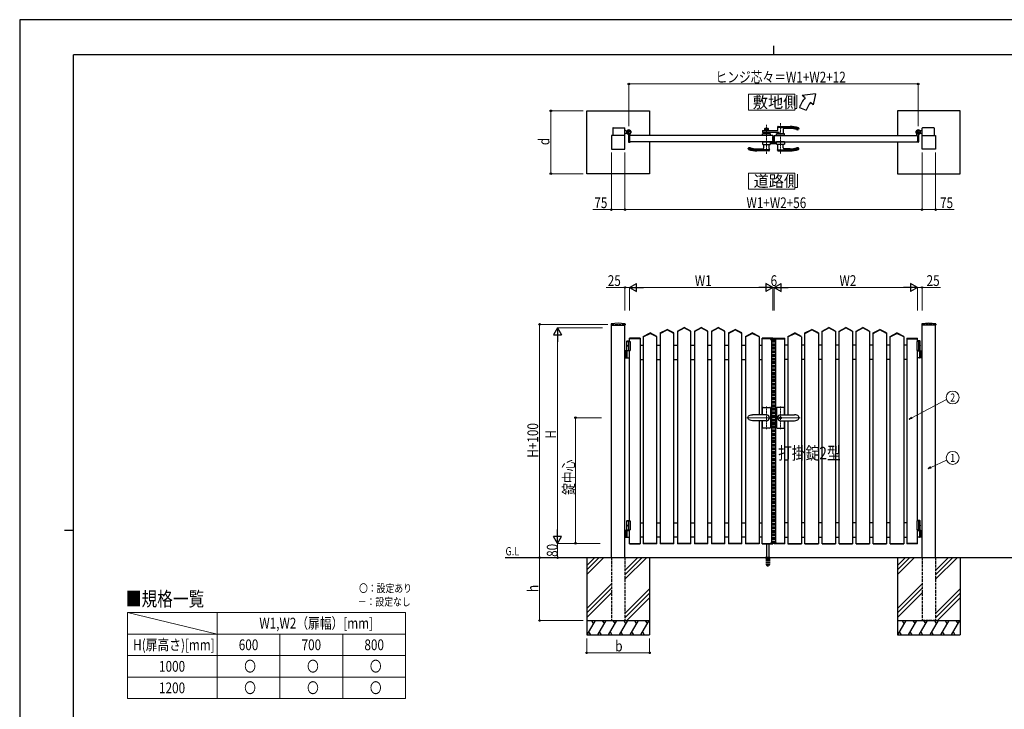
# Model space of a CAD drawing. Units: millimetres. Extents: x 0 to 8410, y 0 to 5940.
# Drawn here: x 0 to 5486, y 2098 to 5940 of the extents above; entities that cross this region are included whole.
import ezdxf
from ezdxf.enums import TextEntityAlignment as Align

# ---------------------------------------------------------------- set-up
doc = ezdxf.new("R2010")
doc.units = ezdxf.units.MM
for name, pattern in [('YCENTER_1', [13, 10, -1, 1, -1]), ('YDOT_1', [2, 1, -1]), ('YHIDDEN_1', [4, 3, -1])]:
    doc.linetypes.add(name, pattern=pattern)
for name, color, linetype, lineweight in [('TABLE1', 255, 'Continuous', 13), ('USER1', 3, 'Continuous', 13), ('YKK_12', 2, 'Continuous', 13), ('YKK_13', 4, 'Continuous', 30), ('YKK_A1', 4, 'Continuous', 30), ('YKK_D', 6, 'Continuous', 13), ('YKK_ZWAK', 7, 'Continuous', 30)]:
    doc.layers.add(name, color=color, linetype=linetype, lineweight=lineweight)
doc.styles.add('text-b', font='extslim2.shx', dxfattribs={"width": 0.8, "bigfont": 'extfont2.shx'})

msp = doc.modelspace()

# ---------------------------------------------------------------- linework, layer by layer
at = {"layer": 'TABLE1'}
for p, q in [((600, 2637.2), (2150, 2637.2)), ((600, 2637.2), (600, 2157.2)), ((1100, 2637.2), (1100, 2157.2)), ((2150, 2637.2), (2150, 2157.2)), ((600, 2517.2), (2150, 2517.2)), ((1450, 2517.2), (1450, 2157.2)), ((1800, 2517.2), (1800, 2157.2)), ((600, 2397.2), (2150, 2397.2)), ((600, 2277.2), (2150, 2277.2)), ((600, 2157.2), (2150, 2157.2))]:
    msp.add_line(p, q, dxfattribs=at)
at = {"layer": 'USER1'}
msp.add_line((600, 2637.2), (1100, 2517.2), dxfattribs=at)
at = {"layer": 'USER1', "linetype": 'Continuous'}
for points in [[(4060.5, 5524.6), (4060.5, 5435.3), (4318.1, 5435.3), (4318.1, 5524.6), (4060.5, 5524.6)], [(4060.5, 5085.1), (4060.5, 4995.9), (4318.1, 4995.9), (4318.1, 5085.1), (4060.5, 5085.1)]]:
    msp.add_lwpolyline(points, dxfattribs=at)
at = {"layer": 'YKK_12', "linetype": 'YCENTER_1'}
for p, q in [((4161.1, 5192.5), (4161.1, 5354.1)), ((4239.1, 5363.5), (4239.1, 5192.5)), ((4200, 4156.8), (4200, 4166.8))]:
    msp.add_line(p, q, dxfattribs=at)
at = {"layer": 'YKK_12', "linetype": 'YCENTER_1', "lineweight": 13}
for p, q in [((4161.1, 3785.5), (4161.1, 3659.2)), ((4239.1, 3785.5), (4239.1, 3659.2)), ((4052.3, 3722.3), (4185.8, 3722.3)), ((4347.9, 3722.3), (4214.5, 3722.3))]:
    msp.add_line(p, q, dxfattribs=at)
at = {"layer": 'YKK_13'}
for p, q in [((4197.1, 5289.5), (4197, 5289.5)), ((4197.1, 5267.3), (4197.1, 5289.5)), ((4197.6, 5267.3), (4197.1, 5267.3)), ((4186.2, 5259.5), (4186.2, 5252.1)), ((4187.7, 5259.5), (4186.2, 5259.5)), ((4188.2, 5250.1), (4212, 5250.1)), ((4197.1, 5264.8), (4197.1, 5260.5)), ((4199.1, 5258.2), (4199.1, 5265.8)), ((4202.1, 5256.1), (4201.1, 5256.1)), ((4211.9, 5256.1), (4202.6, 5256.1)), ((4212.5, 5256.3), (4212.4, 5256.1)), ((4213, 5256.3), (4212.5, 5256.3)), ((4214, 5252.1), (4214, 5255.3))]:
    msp.add_line(p, q, dxfattribs=at)
for centre, radius, start, end in [((4197.6, 5265.8), 1.5, 0, 90), ((4196.6, 5264.8), 0.5, 0, 25.8459), ((4196.1, 5260.5), 1, 341.8023, 0)]:
    msp.add_arc(centre, radius, start, end, dxfattribs=at)
for centre, major_axis, ratio, start_param, end_param in [((4188.2, 5252.1), (1.42, 1.42), 0.997265, 2.357564, 3.925621), ((4201.1, 5258.2), (0, -2), 0.99863, 4.712389, 6.283185), ((4202.6, 5256.1), (-0.5, 0), 0.052408, 0, 1.570796), ((4211.9, 5256.1), (-0.5, 0), 0.052408, 1.570796, 3.141593), ((4212, 5252.1), (-1.42, 1.42), 0.997265, 2.357564, 3.925621), ((4213, 5255.3), (-0.709, -0.709), 0.997265, 2.357564, 3.925621)]:
    msp.add_ellipse(centre, major_axis=major_axis, ratio=ratio, start_param=start_param, end_param=end_param, dxfattribs=at)
at = {"layer": 'YKK_A1'}
for p, q in [((4433.7, 5527), (4360.4, 5517)), ((4375.8, 5504.2), (4360.4, 5517)), ((4433.7, 5527), (4421.7, 5465.6)), ((3159.5, 5432), (3509.5, 5432)), ((3159.5, 5082), (3159.5, 5432)), ((3509.5, 5432), (3509.5, 5294.5)), ((4344.5, 5450), (4382.1, 5436.4)), ((4421.7, 5465.6), (4406.4, 5478.5)), ((5240.5, 5432), (4890.5, 5432)), ((4890.5, 5432), (4890.5, 5294.5)), ((5240.5, 5082), (5240.5, 5432)), ((3304, 5336), (3304, 5294.5)), ((3306, 5338), (3369, 5338)), ((3371, 5294.5), (3371, 5336)), ((3371, 5323), (3376, 5323)), ((3378.5, 5320.5), (3376, 5323)), ((5021.5, 5320.5), (5024, 5323)), ((5029, 5323), (5024, 5323)), ((5029, 5294.5), (5029, 5336)), ((5094, 5338), (5031, 5338)), ((5096, 5336), (5096, 5294.5)), ((3372, 5294.5), (3297, 5294.5)), ((3297, 5294.5), (3297, 5219.5)), ((3371, 5306), (3376, 5306)), ((3372, 5219.5), (3372, 5294.5)), ((3378.5, 5308.5), (3376, 5306)), ((3378.5, 5320.5), (3384.2, 5320.5)), ((3378.5, 5308.5), (3383.2, 5308.5)), ((3383.4, 5308.9), (3382.7, 5307.6)), ((3384.5, 5307.8), (3383.4, 5308.9)), ((3384.5, 5307.8), (3385.3, 5308.7)), ((3387.3, 5305), (3384.5, 5307.8)), ((3385.7, 5308.1), (3384.9, 5307.4)), ((3387.6, 5306.2), (3386.8, 5305.5)), ((3388.4, 5303.9), (3387.1, 5303.2)), ((3388.1, 5305.8), (3387.3, 5305)), ((3387.3, 5305), (3388.4, 5303.9)), ((3392, 5299.6), (3392, 5259)), ((4197, 5294.5), (3397, 5294.5)), ((3397, 5294.5), (3397, 5259.5)), ((3397, 5294.5), (3397, 5259.5)), ((3397.3, 5294.8), (3401.5, 5294.8)), ((3402, 5295.3), (3402, 5304.4)), ((4197, 5294.5), (4197, 5259.5)), ((4203, 5294.5), (4203, 5259.5)), ((4203, 5294.5), (5003, 5294.5)), ((4998, 5295.3), (4998, 5304.4)), ((5002.7, 5294.8), (4998.5, 5294.8)), ((5003, 5294.5), (5003, 5259.5)), ((5003, 5294.5), (5003, 5259.5)), ((5008, 5299.6), (5008, 5259)), ((5012.7, 5305), (5011.7, 5303.9)), ((5011.7, 5303.9), (5012.9, 5303.2)), ((5011.9, 5305.8), (5012.7, 5305)), ((5012.4, 5306.2), (5013.2, 5305.5)), ((5012.7, 5305), (5015.6, 5307.8)), ((5014.3, 5308.1), (5015.1, 5307.4)), ((5015.6, 5307.8), (5014.7, 5308.7)), ((5015.6, 5307.8), (5016.6, 5308.9)), ((5021.5, 5320.5), (5015.8, 5320.5)), ((5016.6, 5308.9), (5017.4, 5307.6)), ((5021.5, 5308.5), (5016.8, 5308.5)), ((5021.5, 5308.5), (5024, 5306)), ((5029, 5306), (5024, 5306)), ((5028, 5219.5), (5028, 5294.5)), ((5028, 5294.5), (5103, 5294.5)), ((5103, 5294.5), (5103, 5219.5)), ((3297, 5219.5), (3372, 5219.5)), ((3394, 5257), (3401, 5257)), ((4197, 5259.5), (3397, 5259.5)), ((3397.3, 5259.2), (3401.5, 5259.2)), ((3402, 5258.7), (3402, 5258)), ((3509.5, 5259.5), (3509.5, 5082)), ((4203, 5259.5), (5003, 5259.5)), ((4890.5, 5259.5), (4890.5, 5082)), ((4998, 5258.7), (4998, 5258)), ((5002.7, 5259.2), (4998.5, 5259.2)), ((5006, 5257), (4999, 5257)), ((5103, 5219.5), (5028, 5219.5)), ((3509.5, 5082), (3159.5, 5082)), ((4890.5, 5082), (5240.5, 5082)), ((3295.2, 4244.2), (3294.9, 4239.4)), ((3295.4, 4238.8), (3373.6, 4238.8)), ((3297, 2942.3), (3297, 4238.8)), ((3372, 2942.3), (3372, 4238.8)), ((3373.9, 4244.2), (3374.1, 4239.4)), ((3664.5, 4204.6), (3702, 4224.6)), ((3739.5, 4204.6), (3702, 4224.6)), ((3759.5, 4204.6), (3797, 4224.6)), ((3834.5, 4204.6), (3797, 4224.6)), ((3854.5, 4204.6), (3892, 4224.6)), ((3929.5, 4204.6), (3892, 4224.6)), ((4470.5, 4204.6), (4508, 4224.6)), ((4545.5, 4204.6), (4508, 4224.6)), ((4565.5, 4204.6), (4603, 4224.6)), ((4640.5, 4204.6), (4603, 4224.6)), ((4660.5, 4204.6), (4698, 4224.6)), ((4735.5, 4204.6), (4698, 4224.6)), ((5026.2, 4244.2), (5025.9, 4239.4)), ((5104.6, 4238.8), (5026.4, 4238.8)), ((5028, 2942.3), (5028, 4238.8)), ((5103, 2942.3), (5103, 4238.8)), ((5104.9, 4244.2), (5105.1, 4239.4)), ((3474.5, 4174.6), (3512, 4194.6)), ((3474.5, 4172.3), (3512, 4192.3)), ((3474.5, 4174.6), (3474.5, 3020.3)), ((3549.5, 4174.6), (3512, 4194.6)), ((3549.5, 4172.3), (3512, 4192.3)), ((3549.5, 3020.3), (3549.5, 4174.6)), ((3569.5, 4194.6), (3607, 4214.6)), ((3569.5, 4192.3), (3607, 4212.3)), ((3569.5, 4194.6), (3569.5, 3020.3)), ((3644.5, 4194.6), (3607, 4214.6)), ((3644.5, 4192.3), (3607, 4212.3)), ((3644.5, 3020.3), (3644.5, 4194.6)), ((3664.5, 4202.3), (3702, 4222.3)), ((3664.5, 4204.6), (3664.5, 3020.3)), ((3739.5, 4202.3), (3702, 4222.3)), ((3739.5, 3020.3), (3739.5, 4204.6)), ((3759.5, 4202.3), (3797, 4222.3)), ((3759.5, 4204.6), (3759.5, 3020.3)), ((3834.5, 4202.3), (3797, 4222.3)), ((3834.5, 3020.3), (3834.5, 4204.6)), ((3854.5, 4202.3), (3892, 4222.3)), ((3854.5, 4204.6), (3854.5, 3020.3)), ((3929.5, 4202.3), (3892, 4222.3)), ((3929.5, 3020.3), (3929.5, 4204.6)), ((3949.5, 4194.6), (3987, 4214.6)), ((3949.5, 4192.3), (3987, 4212.3)), ((3949.5, 4194.6), (3949.5, 3020.3)), ((4024.5, 4194.6), (3987, 4214.6)), ((4024.5, 4192.3), (3987, 4212.3)), ((4024.5, 3020.3), (4024.5, 4194.6)), ((4044.5, 4174.6), (4082, 4194.6)), ((4044.5, 4172.3), (4082, 4192.3)), ((4044.5, 4172.3), (4044.5, 3020.3)), ((4119.5, 4174.6), (4082, 4194.6)), ((4119.5, 4172.3), (4082, 4192.3)), ((4119.5, 4174.6), (4119.5, 3738.8)), ((4280.5, 4174.6), (4318, 4194.6)), ((4280.5, 4172.3), (4318, 4192.3)), ((4280.5, 4174.6), (4280.5, 3738.8)), ((4355.5, 4174.6), (4318, 4194.6)), ((4355.5, 4172.3), (4318, 4192.3)), ((4355.5, 4172.3), (4355.5, 3020.3)), ((4375.5, 4194.6), (4413, 4214.6)), ((4375.5, 4192.3), (4413, 4212.3)), ((4375.5, 3020.3), (4375.5, 4194.6)), ((4450.5, 4194.6), (4413, 4214.6)), ((4450.5, 4192.3), (4413, 4212.3)), ((4450.5, 4194.6), (4450.5, 3020.3)), ((4470.5, 4202.3), (4508, 4222.3)), ((4470.5, 3020.3), (4470.5, 4204.6)), ((4545.5, 4202.3), (4508, 4222.3)), ((4545.5, 4204.6), (4545.5, 3020.3)), ((4565.5, 4202.3), (4603, 4222.3)), ((4565.5, 3020.3), (4565.5, 4204.6)), ((4640.5, 4202.3), (4603, 4222.3)), ((4640.5, 4204.6), (4640.5, 3020.3)), ((4660.5, 4202.3), (4698, 4222.3)), ((4660.5, 3020.3), (4660.5, 4204.6)), ((4735.5, 4202.3), (4698, 4222.3)), ((4735.5, 4204.6), (4735.5, 3020.3)), ((4755.5, 4194.6), (4793, 4214.6)), ((4755.5, 4192.3), (4793, 4212.3)), ((4755.5, 3020.3), (4755.5, 4194.6)), ((4830.5, 4194.6), (4793, 4214.6)), ((4830.5, 4192.3), (4793, 4212.3)), ((4830.5, 4194.6), (4830.5, 3020.3)), ((4850.5, 4174.6), (4888, 4194.6)), ((4850.5, 4172.3), (4888, 4192.3)), ((4850.5, 3020.3), (4850.5, 4174.6)), ((4925.5, 4174.6), (4888, 4194.6)), ((4925.5, 4172.3), (4888, 4192.3)), ((4925.5, 4174.6), (4925.5, 3020.3)), ((3384.5, 4150.3), (3382.5, 4148.3)), ((3382.5, 4094.3), (3382.5, 4148.3)), ((3382.5, 4148.3), (3397, 4148.3)), ((3382.5, 4147.3), (3402, 4147.3)), ((3383.8, 4124.4), (3383.2, 4124.4)), ((3383.8, 4120.2), (3383.2, 4120.2)), ((3384.8, 4122.7), (3384.2, 4122.7)), ((3384.8, 4121.9), (3384.2, 4121.9)), ((3384.5, 4150.3), (3397, 4150.3)), ((3392, 4147.3), (3392, 4097.3)), ((3457, 4164.8), (3397, 4164.8)), ((3397, 4147.3), (3397, 4164.8)), ((3457, 4162.3), (3397, 4162.3)), ((3402, 4147.3), (3402, 4097.3)), ((3457, 4164.8), (3457, 3019.8)), ((3457, 4127.3), (3474.5, 4127.3)), ((3549.5, 4127.3), (3569.5, 4127.3)), ((3644.5, 4127.3), (3664.5, 4127.3)), ((3739.5, 4127.3), (3759.5, 4127.3)), ((3834.5, 4127.3), (3854.5, 4127.3)), ((3929.5, 4127.3), (3949.5, 4127.3)), ((4024.5, 4127.3), (4044.5, 4127.3)), ((4119.5, 4127.3), (4137, 4127.3)), ((4197, 4164.8), (4137, 4164.8)), ((4137, 3738.8), (4137, 4164.8)), ((4197, 4162.3), (4137, 4162.3)), ((4186.1, 4156.8), (4186.3, 4160.9)), ((4186.1, 4156.8), (4213.9, 4156.8)), ((4212.7, 4161.8), (4187.3, 4161.8)), ((4188, 4156.8), (4188, 3027.8)), ((4197, 4161.8), (4197, 4164.8)), ((4203, 4164.8), (4263, 4164.8)), ((4203, 4161.8), (4203, 4164.8)), ((4203, 4162.3), (4263, 4162.3)), ((4212, 4156.8), (4212, 3027.8)), ((4213.9, 4156.8), (4213.7, 4160.9)), ((4263, 3738.8), (4263, 4164.8)), ((4280.5, 4127.3), (4263, 4127.3)), ((4375.5, 4127.3), (4355.5, 4127.3)), ((4470.5, 4127.3), (4450.5, 4127.3)), ((4565.5, 4127.3), (4545.5, 4127.3)), ((4660.5, 4127.3), (4640.5, 4127.3)), ((4755.5, 4127.3), (4735.5, 4127.3)), ((4850.5, 4127.3), (4830.5, 4127.3)), ((4943, 4127.3), (4925.5, 4127.3)), ((4943, 4164.8), (4943, 3019.8)), ((4943, 4164.8), (5003, 4164.8)), ((4943, 4162.3), (5003, 4162.3)), ((5017.5, 4147.3), (4998, 4147.3)), ((4998, 4147.3), (4998, 4097.3)), ((5003, 4147.3), (5003, 4164.8)), ((5015.5, 4150.3), (5003, 4150.3)), ((5017.5, 4148.3), (5003, 4148.3)), ((5008, 4147.3), (5008, 4097.3)), ((5015.2, 4122.7), (5015.8, 4122.7)), ((5015.2, 4121.9), (5015.8, 4121.9)), ((5015.5, 4150.3), (5017.5, 4148.3)), ((5016.2, 4124.4), (5016.8, 4124.4)), ((5016.2, 4120.2), (5016.8, 4120.2)), ((5017.5, 4094.3), (5017.5, 4148.3)), ((3397, 4094.3), (3372, 4094.3)), ((3376, 4094.3), (3376, 4056.3)), ((3378.5, 4094.3), (3378.5, 4056.3)), ((3382.5, 4097.3), (3402, 4097.3)), ((3384.2, 4057.8), (3384.2, 4092.8)), ((3397, 3147.3), (3397, 4097.3)), ((5017.5, 4097.3), (4998, 4097.3)), ((5003, 3147.3), (5003, 4097.3)), ((5003, 4094.3), (5028, 4094.3)), ((5015.8, 4057.8), (5015.8, 4092.8)), ((5021.5, 4094.3), (5021.5, 4056.3)), ((5024, 4094.3), (5024, 4056.3)), ((3372, 4056.3), (3397, 4056.3)), ((3457, 4047.3), (3474.5, 4047.3)), ((3549.5, 4047.3), (3569.5, 4047.3)), ((3644.5, 4047.3), (3664.5, 4047.3)), ((3739.5, 4047.3), (3759.5, 4047.3)), ((3834.5, 4047.3), (3854.5, 4047.3)), ((3929.5, 4047.3), (3949.5, 4047.3)), ((4024.5, 4047.3), (4044.5, 4047.3)), ((4119.5, 4047.3), (4137, 4047.3)), ((4280.5, 4047.3), (4263, 4047.3)), ((4375.5, 4047.3), (4355.5, 4047.3)), ((4470.5, 4047.3), (4450.5, 4047.3)), ((4565.5, 4047.3), (4545.5, 4047.3)), ((4660.5, 4047.3), (4640.5, 4047.3)), ((4755.5, 4047.3), (4735.5, 4047.3)), ((4850.5, 4047.3), (4830.5, 4047.3)), ((4943, 4047.3), (4925.5, 4047.3)), ((5028, 4056.3), (5003, 4056.3)), ((4119.5, 3705.8), (4119.5, 3020.3)), ((4137, 3019.8), (4137, 3705.8)), ((4263, 3019.8), (4263, 3705.8)), ((4280.5, 3705.8), (4280.5, 3020.3)), ((3384.5, 3150.3), (3382.5, 3148.3)), ((3382.5, 3097.3), (3382.5, 3148.3)), ((3382.5, 3148.3), (3397, 3148.3)), ((3382.5, 3147.3), (3402, 3147.3)), ((3384.5, 3150.3), (3397, 3150.3)), ((3392, 3147.3), (3392, 3097.3)), ((3402, 3147.3), (3402, 3097.3)), ((3457, 3137.3), (3474.5, 3137.3)), ((3549.5, 3137.3), (3569.5, 3137.3)), ((3644.5, 3137.3), (3664.5, 3137.3)), ((3739.5, 3137.3), (3759.5, 3137.3)), ((3834.5, 3137.3), (3854.5, 3137.3)), ((3929.5, 3137.3), (3949.5, 3137.3)), ((4024.5, 3137.3), (4044.5, 3137.3)), ((4119.5, 3137.3), (4137, 3137.3)), ((4280.5, 3137.3), (4263, 3137.3)), ((4375.5, 3137.3), (4355.5, 3137.3)), ((4470.5, 3137.3), (4450.5, 3137.3)), ((4565.5, 3137.3), (4545.5, 3137.3)), ((4660.5, 3137.3), (4640.5, 3137.3)), ((4755.5, 3137.3), (4735.5, 3137.3)), ((4850.5, 3137.3), (4830.5, 3137.3)), ((4943, 3137.3), (4925.5, 3137.3)), ((5017.5, 3147.3), (4998, 3147.3)), ((4998, 3147.3), (4998, 3097.3)), ((5015.5, 3150.3), (5003, 3150.3)), ((5017.5, 3148.3), (5003, 3148.3)), ((5008, 3147.3), (5008, 3097.3)), ((5015.5, 3150.3), (5017.5, 3148.3)), ((5017.5, 3097.3), (5017.5, 3148.3)), ((3397, 3094.3), (3372, 3094.3)), ((3376, 3094.3), (3376, 3056.3)), ((3378.5, 3094.3), (3378.5, 3056.3)), ((3382.5, 3097.3), (3402, 3097.3)), ((3382.5, 3097.3), (3397, 3097.3)), ((3382.5, 3097.3), (3382.5, 3094.3)), ((3382.5, 3094.3), (3397, 3094.3)), ((3383.8, 3124.4), (3383.2, 3124.4)), ((3383.8, 3120.2), (3383.2, 3120.2)), ((3384.8, 3122.7), (3384.2, 3122.7)), ((3384.8, 3121.9), (3384.2, 3121.9)), ((3384.2, 3057.8), (3384.2, 3092.8)), ((3397, 3019.8), (3397, 3097.3)), ((5017.5, 3097.3), (4998, 3097.3)), ((5017.5, 3097.3), (5003, 3097.3)), ((5003, 3019.8), (5003, 3097.3)), ((5017.5, 3094.3), (5003, 3094.3)), ((5003, 3094.3), (5028, 3094.3)), ((5015.2, 3122.7), (5015.8, 3122.7)), ((5015.2, 3121.9), (5015.8, 3121.9)), ((5015.8, 3057.8), (5015.8, 3092.8)), ((5016.2, 3124.4), (5016.8, 3124.4)), ((5016.2, 3120.2), (5016.8, 3120.2)), ((5017.5, 3097.3), (5017.5, 3094.3)), ((5021.5, 3094.3), (5021.5, 3056.3)), ((5024, 3094.3), (5024, 3056.3)), ((3372, 3056.3), (3397, 3056.3)), ((3397, 3022.3), (3457, 3022.3)), ((3397, 3019.8), (3457, 3019.8)), ((3474.5, 3057.3), (3457, 3057.3)), ((3549.5, 3022.3), (3474.5, 3022.3)), ((3549.5, 3020.3), (3474.5, 3020.3)), ((3569.5, 3057.3), (3549.5, 3057.3)), ((3644.5, 3022.3), (3569.5, 3022.3)), ((3644.5, 3020.3), (3569.5, 3020.3)), ((3664.5, 3057.3), (3644.5, 3057.3)), ((3739.5, 3022.3), (3664.5, 3022.3)), ((3739.5, 3020.3), (3664.5, 3020.3)), ((3759.5, 3057.3), (3739.5, 3057.3)), ((3834.5, 3022.3), (3759.5, 3022.3)), ((3834.5, 3020.3), (3759.5, 3020.3)), ((3854.5, 3057.3), (3834.5, 3057.3)), ((3929.5, 3022.3), (3854.5, 3022.3)), ((3929.5, 3020.3), (3854.5, 3020.3)), ((3949.5, 3057.3), (3929.5, 3057.3)), ((4024.5, 3022.3), (3949.5, 3022.3)), ((4024.5, 3020.3), (3949.5, 3020.3)), ((4044.5, 3057.3), (4024.5, 3057.3)), ((4119.5, 3022.3), (4044.5, 3022.3)), ((4119.5, 3020.3), (4044.5, 3020.3)), ((4137, 3057.3), (4119.5, 3057.3)), ((4137, 3022.3), (4197, 3022.3)), ((4137, 3019.8), (4197, 3019.8)), ((4162, 2945.3), (4162, 3022.3)), ((4175, 2945.3), (4175, 3022.3)), ((4186.1, 3027.8), (4213.9, 3027.8)), ((4186.1, 3027.8), (4186.3, 3023.8)), ((4212.7, 3022.8), (4187.3, 3022.8)), ((4197, 3019.8), (4197, 3022.8)), ((4203, 3019.8), (4203, 3022.8)), ((4263, 3022.3), (4203, 3022.3)), ((4263, 3019.8), (4203, 3019.8)), ((4213.9, 3027.8), (4213.7, 3023.8)), ((4263, 3057.3), (4280.5, 3057.3)), ((4280.5, 3022.3), (4355.5, 3022.3)), ((4280.5, 3020.3), (4355.5, 3020.3)), ((4355.5, 3057.3), (4375.5, 3057.3)), ((4375.5, 3022.3), (4450.5, 3022.3)), ((4375.5, 3020.3), (4450.5, 3020.3)), ((4450.5, 3057.3), (4470.5, 3057.3)), ((4470.5, 3022.3), (4545.5, 3022.3)), ((4470.5, 3020.3), (4545.5, 3020.3)), ((4545.5, 3057.3), (4565.5, 3057.3)), ((4565.5, 3022.3), (4640.5, 3022.3)), ((4565.5, 3020.3), (4640.5, 3020.3)), ((4640.5, 3057.3), (4660.5, 3057.3)), ((4660.5, 3022.3), (4735.5, 3022.3)), ((4660.5, 3020.3), (4735.5, 3020.3)), ((4735.5, 3057.3), (4755.5, 3057.3)), ((4755.5, 3022.3), (4830.5, 3022.3)), ((4755.5, 3020.3), (4830.5, 3020.3)), ((4830.5, 3057.3), (4850.5, 3057.3)), ((4850.5, 3022.3), (4925.5, 3022.3)), ((4850.5, 3020.3), (4925.5, 3020.3)), ((4925.5, 3057.3), (4943, 3057.3)), ((5003, 3022.3), (4943, 3022.3)), ((5003, 3019.8), (4943, 3019.8)), ((5028, 3056.3), (5003, 3056.3)), ((5578, 2942.3), (2704.5, 2942.3)), ((3159.5, 2942.3), (3159.5, 2512.3)), ((3202.3, 2942.3), (3159.5, 2899.5)), ((3227.3, 2942.3), (3159.5, 2874.5)), ((3252.3, 2942.3), (3159.5, 2849.5)), ((3442.3, 2942.3), (3372, 2872)), ((3467.3, 2942.3), (3372, 2847)), ((3492.3, 2942.3), (3372, 2822)), ((3509.5, 2942.3), (3509.5, 2512.3)), ((4155.5, 2943.2), (4155.5, 2942.3)), ((4155.8, 2943.9), (4181.2, 2943.9)), ((4159.5, 2945.3), (4156.2, 2944.1)), ((4159.5, 2945.3), (4177.5, 2945.3)), ((4177.5, 2945.3), (4180.9, 2944.1)), ((4181.5, 2943.2), (4181.5, 2942.3)), ((4890.5, 2942.3), (4890.5, 2512.3)), ((4933.3, 2942.3), (4890.5, 2899.5)), ((4958.3, 2942.3), (4890.5, 2874.5)), ((4983.3, 2942.3), (4890.5, 2849.5)), ((5173.3, 2942.3), (5103, 2872)), ((5198.3, 2942.3), (5103, 2847)), ((5223.3, 2942.3), (5103, 2822)), ((5240.5, 2942.3), (5240.5, 2512.3)), ((3297, 2797), (3159.5, 2659.5)), ((3297, 2772), (3159.5, 2634.5)), ((3159.5, 2609.5), (3297, 2747)), ((3372, 2632), (3509.5, 2769.5)), ((3509.5, 2744.5), (3372, 2607)), ((5028, 2797), (4890.5, 2659.5)), ((5028, 2772), (4890.5, 2634.5)), ((4890.5, 2609.5), (5028, 2747)), ((5103, 2632), (5240.5, 2769.5)), ((5240.5, 2744.5), (5103, 2607)), ((3509.5, 2719.5), (3382.3, 2592.3)), ((5240.5, 2719.5), (5113.3, 2592.3)), ((3159.5, 2592.3), (3509.5, 2592.3)), ((3205.7, 2592.3), (3159.5, 2512.3)), ((3185.7, 2592.3), (3195.7, 2575)), ((3265.7, 2592.3), (3219.5, 2512.3)), ((3245.7, 2592.3), (3255.7, 2575)), ((3325.7, 2592.3), (3279.5, 2512.3)), ((3305.7, 2592.3), (3315.7, 2575)), ((3385.7, 2592.3), (3339.5, 2512.3)), ((3365.7, 2592.3), (3375.7, 2575)), ((3445.7, 2592.3), (3399.5, 2512.3)), ((3425.7, 2592.3), (3435.7, 2575)), ((3505.7, 2592.3), (3459.5, 2512.3)), ((3485.7, 2592.3), (3495.7, 2575)), ((4890.5, 2592.3), (5240.5, 2592.3)), ((4936.7, 2592.3), (4890.5, 2512.3)), ((4916.7, 2592.3), (4926.7, 2575)), ((4996.7, 2592.3), (4950.5, 2512.3)), ((4976.7, 2592.3), (4986.7, 2575)), ((5056.7, 2592.3), (5010.5, 2512.3)), ((5036.7, 2592.3), (5046.7, 2575)), ((5116.7, 2592.3), (5070.5, 2512.3)), ((5096.7, 2592.3), (5106.7, 2575)), ((5176.7, 2592.3), (5130.5, 2512.3)), ((5156.7, 2592.3), (5166.7, 2575)), ((5236.7, 2592.3), (5190.5, 2512.3)), ((5216.7, 2592.3), (5226.7, 2575)), ((3169.5, 2529.7), (3179.5, 2512.3)), ((3229.5, 2529.7), (3239.5, 2512.3)), ((3289.5, 2529.7), (3299.5, 2512.3)), ((3349.5, 2529.7), (3359.5, 2512.3)), ((3409.5, 2529.7), (3419.5, 2512.3)), ((3469.5, 2529.7), (3479.5, 2512.3)), ((4900.5, 2529.7), (4910.5, 2512.3)), ((4960.5, 2529.7), (4970.5, 2512.3)), ((5020.5, 2529.7), (5030.5, 2512.3)), ((5080.5, 2529.7), (5090.5, 2512.3)), ((5140.5, 2529.7), (5150.5, 2512.3)), ((5200.5, 2529.7), (5210.5, 2512.3)), ((3159.5, 2512.3), (3509.5, 2512.3)), ((4890.5, 2512.3), (5240.5, 2512.3))]:
    msp.add_line(p, q, dxfattribs=at)
at = {"layer": 'YKK_A1', "linetype": 'YCENTER_1'}
for p, q in [((3394, 5301.5), (3394, 5327.5)), ((5006, 5301.5), (5006, 5327.5)), ((3407, 5314.5), (3381, 5314.5)), ((3382.5, 5303), (3392.5, 5313.1)), ((4993, 5314.5), (5019, 5314.5)), ((5017.6, 5303), (5007.5, 5313.1))]:
    msp.add_line(p, q, dxfattribs=at)
at = {"layer": 'YKK_A1', "linetype": 'Continuous', "ltscale": 0.5}
for p, q in [((4139.1, 5322), (4224.6, 5322)), ((4139.1, 5322), (4139.6, 5312)), ((4152.1, 5322), (4152.1, 5334)), ((4152.1, 5329), (4157.1, 5329)), ((4157.1, 5323.5), (4152.1, 5323.5)), ((4153.1, 5335), (4169.1, 5335)), ((4165.1, 5332), (4157.1, 5332)), ((4157.1, 5332), (4157.1, 5322)), ((4157.2, 5331.5), (4165, 5331.5)), ((4157.2, 5322), (4157.2, 5331.5)), ((4157.2, 5327.7), (4165, 5327.7)), ((4157.2, 5323.5), (4165, 5323.5)), ((4165, 5331.5), (4165, 5322)), ((4165.1, 5332), (4165.1, 5322)), ((4165.1, 5329), (4170.1, 5329)), ((4170.1, 5323.5), (4165.1, 5323.5)), ((4170.1, 5334), (4170.1, 5322)), ((4222.6, 5341.5), (4221.6, 5322)), ((4222.6, 5341.5), (4292.6, 5341.5)), ((4226.6, 5345.5), (4292.6, 5345.5)), ((4226.6, 5345.5), (4233.8, 5345.5)), ((4239.1, 5338.5), (4292.6, 5338.5)), ((4253.8, 5328.6), (4253.4, 5305.5)), ((4292.6, 5333.5), (4258.8, 5333.5)), ((4341.3, 5331.8), (4340.2, 5329)), ((4341.2, 5333.6), (4341.3, 5331.8)), ((4138.6, 5294.5), (4139.3, 5303.7)), ((4183.6, 5294.5), (4138.6, 5294.5)), ((4234.3, 5312), (4139.6, 5312)), ((4141.3, 5305.5), (4181, 5305.5)), ((4152.1, 5305.5), (4152.1, 5312)), ((4157.1, 5309.5), (4152.1, 5309.5)), ((4170.1, 5305.5), (4152.1, 5305.5)), ((4157.1, 5312), (4157.1, 5305.5)), ((4157.2, 5305.5), (4157.2, 5312)), ((4157.2, 5311.5), (4165, 5311.5)), ((4157.2, 5306), (4165, 5306)), ((4165, 5312), (4165, 5305.5)), ((4165.1, 5312), (4165.1, 5305.5)), ((4170.1, 5309.5), (4165.1, 5309.5)), ((4170.1, 5312), (4170.1, 5305.5)), ((4183.6, 5294.5), (4183, 5303.7)), ((4216.6, 5294.5), (4217.3, 5303.7)), ((4261.6, 5294.5), (4216.6, 5294.5)), ((4219.3, 5305.5), (4259, 5305.5)), ((4224.7, 5312), (4224.9, 5305.5)), ((4224.7, 5312), (4224.9, 5305.5)), ((4261.6, 5294.5), (4261, 5303.7)), ((4059, 5222.3), (4060, 5225.1)), ((4059.1, 5220.5), (4059, 5222.3)), ((4107.6, 5220.5), (4141.5, 5220.5)), ((4177.5, 5215.5), (4107.6, 5215.5)), ((4177.6, 5212.5), (4107.6, 5212.5)), ((4138.6, 5259.5), (4139.5, 5247.4)), ((4138.6, 5259.5), (4183.6, 5259.5)), ((4141.5, 5245.5), (4180.8, 5245.5)), ((4146.5, 5225.5), (4146.9, 5245.5)), ((4175.8, 5221.6), (4175.4, 5245.5)), ((4177.6, 5212.5), (4177.5, 5215.5)), ((4182.8, 5247.4), (4183.6, 5259.5)), ((4217.5, 5247.4), (4216.6, 5259.5)), ((4261.6, 5259.5), (4216.6, 5259.5)), ((4258.8, 5245.5), (4219.5, 5245.5)), ((4222.6, 5212.5), (4222.8, 5215.5)), ((4222.6, 5212.5), (4292.6, 5212.5)), ((4222.8, 5215.5), (4292.6, 5215.5)), ((4224.4, 5221.6), (4224.9, 5245.5)), ((4253.7, 5225.5), (4253.4, 5245.5)), ((4292.6, 5220.5), (4258.7, 5220.5)), ((4261.6, 5259.5), (4260.8, 5247.4)), ((4341.3, 5222.3), (4340.2, 5225.1)), ((4341.2, 5220.5), (4341.3, 5222.3)), ((4173.6, 5208.5), (4107.6, 5208.5)), ((4226.6, 5208.5), (4292.6, 5208.5)), ((4138.6, 3738.8), (4138.6, 3775.8)), ((4142.6, 3779.8), (4179.6, 3779.8)), ((4183.6, 3775.8), (4183.6, 3668.8)), ((4216.6, 3775.8), (4216.6, 3668.8)), ((4257.6, 3779.8), (4220.6, 3779.8)), ((4261.6, 3738.8), (4261.6, 3775.8)), ((4138.6, 3668.8), (4138.6, 3705.8)), ((4261.6, 3668.8), (4261.6, 3705.8)), ((4179.6, 3664.8), (4142.6, 3664.8)), ((4220.6, 3664.8), (4257.6, 3664.8))]:
    msp.add_line(p, q, dxfattribs=at)
at = {"layer": 'YKK_A1', "linetype": 'YDOT_1'}
for p, q in [((4234.4, 5341.5), (4243.9, 5341.5)), ((4165.9, 5212.5), (4156.4, 5212.5)), ((4234.4, 5212.5), (4243.9, 5212.5)), ((4188, 3025.8), (4188, 3027.8)), ((4188, 3025.8), (4212, 3025.8)), ((4212, 3025.8), (4212, 3027.8))]:
    msp.add_line(p, q, dxfattribs=at)
at = {"layer": 'YKK_A1', "linetype": 'YHIDDEN_1'}
for p, q in [((3382.7, 5306.2), (3384.8, 5306.9)), ((3384.8, 5306.9), (3386, 5306.6)), ((3385.3, 5308.7), (3388.7, 5312.1)), ((3389.2, 5311.6), (3385.7, 5308.1)), ((3385.7, 5303.3), (3386.4, 5305.3)), ((3386.4, 5305.3), (3386, 5306.6)), ((3391.1, 5309.7), (3387.6, 5306.2)), ((3391.5, 5309.2), (3388.1, 5305.8)), ((3388.7, 5312.1), (3391.5, 5309.2)), ((5011.3, 5312.1), (5008.5, 5309.2)), ((5008.5, 5309.2), (5011.9, 5305.8)), ((5009, 5309.7), (5012.4, 5306.2)), ((5010.9, 5311.6), (5014.3, 5308.1)), ((5014.7, 5308.7), (5011.3, 5312.1)), ((5013.6, 5305.3), (5014, 5306.6)), ((5014.3, 5303.3), (5013.6, 5305.3)), ((5015.3, 5306.9), (5014, 5306.6)), ((5017.3, 5306.2), (5015.3, 5306.9))]:
    msp.add_line(p, q, dxfattribs=at)
at = {"layer": 'YKK_A1', "linetype": 'YHIDDEN_1', "lineweight": -2, "ltscale": 5}
for p, q in [((4188, 5259.2), (4188, 5253)), ((4189.5, 5259.5), (4188.3, 5259.5)), ((4189, 5253.3), (4189, 5258.2)), ((4189, 5252), (4211, 5252)), ((4189.3, 5258.5), (4189.5, 5258.5)), ((4196.7, 5253), (4189.3, 5253)), ((4197.3, 5266.5), (4197, 5266.5)), ((4197, 5265), (4197, 5253.3)), ((4198.3, 5255.3), (4198.3, 5265.5)), ((4202.7, 5253.3), (4200.3, 5253.3)), ((4203, 5254.8), (4203, 5253.6)), ((4205.2, 5255.8), (4204, 5255.8)), ((4204, 5253.6), (4204, 5254.5)), ((4204.3, 5254.8), (4205.2, 5254.8)), ((4210.7, 5253.3), (4204.3, 5253.3)), ((4205.5, 5255.1), (4205.5, 5255.5)), ((4209.5, 5255.5), (4209.5, 5255.1)), ((4211, 5255.8), (4209.8, 5255.8)), ((4209.8, 5254.8), (4210.7, 5254.8)), ((4211, 5254.5), (4211, 5253.6)), ((4212, 5253), (4212, 5254.8))]:
    msp.add_line(p, q, dxfattribs=at)
at = {"layer": 'YKK_A1', "linetype": 'YHIDDEN_1', "ltscale": 5}
for p, q in [((3297, 4242.3), (3372, 4242.3)), ((3297, 4242.3), (3297, 4238.8)), ((3372, 4242.3), (3372, 4238.8)), ((5103, 4242.3), (5028, 4242.3)), ((5028, 4242.3), (5028, 4238.8)), ((5103, 4242.3), (5103, 4238.8)), ((4197, 4162.3), (4197, 4161.8)), ((4197, 4156.8), (4197, 3027.8)), ((4203, 4162.3), (4203, 4161.8)), ((4203, 4156.8), (4203, 3027.8)), ((4197, 3022.8), (4197, 3022.3)), ((4203, 3022.8), (4203, 3022.3)), ((3297, 2942.3), (3297, 2592.3)), ((3372, 2942.3), (3372, 2592.3)), ((5028, 2942.3), (5028, 2592.3)), ((5103, 2942.3), (5103, 2592.3)), ((3297, 2592.3), (3372, 2592.3)), ((5103, 2592.3), (5028, 2592.3))]:
    msp.add_line(p, q, dxfattribs=at)
at = {"layer": 'YKK_A1', "linetype": 'YDOT_1', "ltscale": 5}
for p, q in [((4188, 4158.8), (4212, 4158.8)), ((4188, 4158.8), (4188, 4156.8)), ((4212, 4158.8), (4212, 4156.8))]:
    msp.add_line(p, q, dxfattribs=at)
at = {"layer": 'YKK_A1', "linetype": 'Continuous', "lineweight": 30, "ltscale": 0.5}
for p, q in [((4161.1, 3738.8), (4082.6, 3738.8)), ((4239.1, 3738.8), (4317.6, 3738.8)), ((4161.1, 3705.8), (4082.6, 3705.8)), ((4239.1, 3705.8), (4317.6, 3705.8))]:
    msp.add_line(p, q, dxfattribs=at)
at = {"layer": 'YKK_A1', "ltscale": 0.5}
msp.add_line((4155.5, 2942.3), (4181.5, 2942.3), dxfattribs=at)
at = {"layer": 'YKK_A1', "linetype": 'YHIDDEN_1', "ltscale": 3}
for p, q in [((4159.3, 2942.3), (4159.3, 2905.3)), ((4159.8, 2942.3), (4159.8, 2904.3)), ((4167.5, 2942.3), (4167.5, 2904.3)), ((4169.5, 2942.3), (4169.5, 2904.3)), ((4177.2, 2942.3), (4177.2, 2904.3)), ((4177.8, 2942.3), (4177.8, 2905.3)), ((4159.3, 2905.3), (4164.2, 2896.8)), ((4159.8, 2904.3), (4167.5, 2904.3)), ((4165, 2896.3), (4172, 2896.3)), ((4167.5, 2905.3), (4169.5, 2905.3)), ((4169.5, 2904.3), (4177.2, 2904.3)), ((4177.8, 2905.3), (4172.9, 2896.8))]:
    msp.add_line(p, q, dxfattribs=at)
at = {"layer": 'YKK_A1'}
for centre, radius in [((3394, 5314.5), 11.5), ((3394, 5314.5), 10.3), ((5006, 5314.5), 11.5), ((5006, 5314.5), 10.3)]:
    msp.add_circle(centre, radius, dxfattribs=at)
at = {"layer": 'YKK_A1', "linetype": 'Continuous', "lineweight": 30, "ltscale": 0.5}
for radius in [5.25, 4.75]:
    msp.add_circle((4239.1, 3722.3), radius, dxfattribs=at)
at = {"layer": 'YKK_A1'}
for centre, radius, start, end in [((4513.7, 5388.5), 180, 140, 160), ((4513.7, 5388.5), 140, 140, 160), ((3306, 5336), 2, 90, 180), ((3369, 5336), 2, 360, 90), ((3394, 5314.5), 11.5, 321.9877, 244.8972), ((5006, 5314.5), 11.5, 295.1028, 218.0123), ((5031, 5336), 2, 90, 180), ((5094, 5336), 2, 0, 90), ((3383.8, 5307), 1.3, 150, 210.9647), ((3390.4, 5310.9), 9, 210.9647, 239.0353), ((3386.5, 5304.3), 1.3, 239.0353, 300), ((3387, 5299.6), 5, 0, 64.8972), ((3397.3, 5294.5), 0.3, 90, 180), ((3401.5, 5295.3), 0.5, 270, 360), ((3407, 5304.4), 5, 141.9877, 180), ((4993, 5304.4), 5, 0, 38.0123), ((4998.5, 5295.3), 0.5, 180, 270), ((5002.7, 5294.5), 0.3, 0, 90), ((5013, 5299.6), 5, 115.1028, 180), ((5013.6, 5304.3), 1.3, 240, 300.9647), ((5009.6, 5310.9), 9, 300.9647, 329.0353), ((5016.2, 5307), 1.3, 329.0353, 30), ((3394, 5259), 2, 180, 270), ((3397.3, 5259.5), 0.3, 180, 270), ((3401, 5258), 1, 270, 360), ((3401.5, 5258.7), 0.5, 360, 90), ((4998.5, 5258.7), 0.5, 90, 180), ((4999, 5258), 1, 180, 270), ((5002.7, 5259.5), 0.3, 270, 0), ((5006, 5259), 2, 270, 0), ((3295.4, 4239.3), 0.5, 177, 270), ((3297.2, 4244.1), 2, 96.7445, 177), ((3334.5, 3928.3), 320, 83.2555, 96.7445), ((3371.9, 4244.1), 2, 3, 83.2555), ((3373.6, 4239.3), 0.5, 270, 3), ((5026.4, 4239.3), 0.5, 177, 270), ((5028.2, 4244.1), 2, 96.7445, 177), ((5065.5, 3928.3), 320, 83.2555, 96.7445), ((5102.9, 4244.1), 2, 3, 83.2555), ((5104.6, 4239.3), 0.5, 270, 3), ((4187.3, 4160.8), 1, 90, 177), ((4212.7, 4160.8), 1, 3, 90), ((3385.7, 4092.8), 1.5, 90, 180), ((5014.3, 4092.8), 1.5, 0, 90), ((3385.7, 4057.8), 1.5, 180, 270), ((5014.3, 4057.8), 1.5, 270, 0), ((3385.7, 3092.8), 1.5, 90, 180), ((5014.3, 3092.8), 1.5, 0, 90), ((3385.7, 3057.8), 1.5, 180, 270), ((4187.3, 3023.8), 1, 183, 270), ((4212.7, 3023.8), 1, 270, 357), ((5014.3, 3057.8), 1.5, 270, 0), ((4156.5, 2943.2), 1, 110, 180), ((4180.5, 2943.2), 1, 0, 70)]:
    msp.add_arc(centre, radius, start, end, dxfattribs=at)
at = {"layer": 'YKK_A1', "linetype": 'Continuous', "ltscale": 0.5}
for centre, radius, start, end in [((4153.1, 5334), 1, 90, 180), ((4169.1, 5334), 1, 0, 90), ((4226.6, 5341.5), 4, 90, 180), ((4258.8, 5328.5), 5, 90, 179), ((4292.6, 5215.5), 130, 69.2991, 90), ((4292.6, 5215.5), 126, 67.2969, 90), ((4292.6, 5215.5), 123, 67.2309, 90), ((4292.6, 5215.5), 118, 72.2409, 90), ((4333.2, 5342.2), 15, 252.2409, 297.9746), ((4337.2, 5333.4), 4, 3, 69.2991), ((4141.3, 5303.5), 2, 90, 176), ((4181, 5303.5), 2, 4, 90), ((4219.3, 5303.5), 2, 90, 176), ((4259, 5303.5), 2, 4, 90), ((4107.6, 5338.5), 126, 247.2969, 270), ((4063.1, 5220.7), 4, 183, 249.2991), ((4067.1, 5211.9), 15, 72.2409, 117.9746), ((4107.6, 5338.5), 123, 247.2309, 270), ((4107.6, 5338.5), 130, 249.2991, 270), ((4107.6, 5338.5), 118, 252.2409, 270), ((4141.5, 5247.5), 2, 184, 270), ((4141.5, 5225.5), 5, 270, 359), ((4173.6, 5212.5), 4, 270, 0), ((4188.3, 5221.8), 12.5, 181, 209.8501), ((4180.8, 5247.5), 2, 270, 356), ((4219.5, 5247.5), 2, 184, 270), ((4226.6, 5212.5), 4, 180, 270), ((4211.9, 5221.8), 12.5, 330.1499, 359), ((4258.7, 5225.5), 5, 181, 270), ((4258.8, 5247.5), 2, 270, 356), ((4292.6, 5338.5), 118, 270, 287.7591), ((4292.6, 5338.5), 123, 270, 292.7691), ((4292.6, 5338.5), 126, 270, 292.7031), ((4292.6, 5338.5), 130, 270, 290.7009), ((4333.2, 5211.9), 15, 62.0254, 107.7591), ((4337.2, 5220.7), 4, 290.7009, 357), ((4142.6, 3775.8), 4, 90, 180), ((4179.6, 3775.8), 4, 0, 90), ((4220.6, 3775.8), 4, 90, 180), ((4257.6, 3775.8), 4, 0, 90), ((4142.6, 3668.8), 4, 180, 270), ((4179.6, 3668.8), 4, 270, 0), ((4220.6, 3668.8), 4, 180, 270), ((4257.6, 3668.8), 4, 270, 0)]:
    msp.add_arc(centre, radius, start, end, dxfattribs=at)
at = {"layer": 'YKK_A1', "linetype": 'YHIDDEN_1', "lineweight": -2, "ltscale": 5}
for centre, radius, start, end in [((4188.3, 5259.2), 0.3, 90.0014, 180), ((4189, 5253), 1, 180.0014, 270.0014), ((4189.3, 5258.2), 0.3, 90.0014, 180), ((4189.3, 5253.3), 0.3, 180.0014, 270.0014), ((4189.5, 5259), 0.5, 0, 90), ((4189.5, 5259), 0.5, 270, 0), ((4196.7, 5253.3), 0.3, 270.0014, 0), ((4197.3, 5265.5), 1, 0, 90), ((4200.3, 5255.3), 2, 180.0014, 270.0014), ((4202.7, 5253.6), 0.3, 270.0014, 0), ((4204, 5254.8), 1, 90, 180), ((4204.3, 5254.5), 0.3, 90.0014, 180.0029), ((4204.3, 5253.6), 0.3, 180.0014, 270.0014), ((4205.2, 5255.5), 0.3, 359.9971, 90.0014), ((4205.2, 5255.1), 0.3, 270.0014, 0), ((4209.8, 5255.5), 0.3, 90.0014, 180), ((4209.8, 5255.1), 0.3, 180.0014, 270.0014), ((4210.7, 5254.5), 0.3, 0, 90.0014), ((4210.7, 5253.6), 0.3, 270.0014, 0), ((4211, 5254.8), 1, 0, 90), ((4211, 5253), 1, 270, 0)]:
    msp.add_arc(centre, radius, start, end, dxfattribs=at)
at = {"layer": 'YKK_A1', "linetype": 'Continuous', "lineweight": 30, "ltscale": 0.5}
for centre, start, end in [((4161.1, 3722.3), 270, 90), ((4239.1, 3722.3), 90, 270)]:
    msp.add_arc(centre, 16.5, start, end, dxfattribs=at)
at = {"layer": 'YKK_A1', "linetype": 'YHIDDEN_1', "ltscale": 3}
for centre, start, end in [((4165, 2897.3), 210, 270), ((4172, 2897.3), 270, 330)]:
    msp.add_arc(centre, 1, start, end, dxfattribs=at)
at = {"layer": 'YKK_A1'}
for centre in [(3385.2, 4122.3), (3385.2, 3122.3)]:
    msp.add_ellipse(centre, major_axis=(0, -3.5), ratio=0.707107, dxfattribs=at)
for centre, start_param, end_param in [((3389.4, 4122.3), 1.335292, 1.430335), ((3389.4, 4122.3), 1.711258, 1.806301), ((3390, 4122.3), 1.335292, 1.430335), ((3390, 4122.3), 1.711258, 1.806301), ((3391.2, 4122.3), 1.524113, 1.61748), ((3389.4, 3122.3), 1.335292, 1.430335), ((3389.4, 3122.3), 1.711258, 1.806301), ((3390, 3122.3), 1.335292, 1.430335), ((3390, 3122.3), 1.711258, 1.806301), ((3391.2, 3122.3), 1.524113, 1.61748)]:
    msp.add_ellipse(centre, major_axis=(0, 9), ratio=0.707107, start_param=start_param, end_param=end_param, dxfattribs=at)
at = {"layer": 'YKK_A1', "extrusion": (0, 0, -1)}
for centre in [(5014.9, 4122.3), (5014.9, 3122.3)]:
    msp.add_ellipse(centre, major_axis=(0, -3.5), ratio=0.707107, dxfattribs=at)
for centre, start_param, end_param in [((5008.8, 4122.3), 1.524113, 1.61748), ((5010, 4122.3), 1.335292, 1.430335), ((5010, 4122.3), 1.711258, 1.806301), ((5010.6, 4122.3), 1.335292, 1.430335), ((5010.6, 4122.3), 1.711258, 1.806301), ((5008.8, 3122.3), 1.524113, 1.61748), ((5010, 3122.3), 1.335292, 1.430335), ((5010, 3122.3), 1.711258, 1.806301), ((5010.6, 3122.3), 1.335292, 1.430335), ((5010.6, 3122.3), 1.711258, 1.806301)]:
    msp.add_ellipse(centre, major_axis=(0, 9), ratio=0.707107, start_param=start_param, end_param=end_param, dxfattribs=at)
at = {"layer": 'YKK_A1', "linetype": 'Continuous', "lineweight": 30, "ltscale": 0.5, "extrusion": (0, 0, -1)}
msp.add_ellipse((4082.6, 3722.3), major_axis=(25, 0), ratio=0.66, start_param=1.570796, end_param=4.712389, dxfattribs=at)
at = {"layer": 'YKK_A1', "linetype": 'Continuous', "lineweight": 30, "ltscale": 0.5}
msp.add_ellipse((4317.6, 3722.3), major_axis=(-25, 0), ratio=0.66, start_param=1.570796, end_param=4.712389, dxfattribs=at)
at = {"layer": 'YKK_A1'}
for points in [[(3383.1, 4123.6), (3383.1, 4123.4), (3383, 4123.3), (3383, 4123.1), (3382.9, 4123), (3382.8, 4122.9), (3382.7, 4122.8)], [(3382.7, 4121.8), (3382.8, 4121.8), (3382.9, 4121.7), (3383, 4121.5), (3383, 4121.4), (3383.1, 4121.2), (3383.1, 4121.1)], [(3384.2, 4122.7), (3384.1, 4122.8), (3384, 4122.8), (3383.9, 4122.9), (3383.8, 4123), (3383.8, 4123.1), (3383.7, 4123.3), (3383.7, 4123.4), (3383.7, 4123.6)], [(3383.7, 4121.1), (3383.7, 4121.2), (3383.7, 4121.4), (3383.8, 4121.5), (3383.8, 4121.7), (3383.9, 4121.8), (3384, 4121.8), (3384.1, 4121.9), (3384.2, 4121.9)], [(5015.8, 4122.7), (5015.9, 4122.8), (5016, 4122.8), (5016.1, 4122.9), (5016.2, 4123), (5016.3, 4123.1), (5016.3, 4123.3), (5016.3, 4123.4), (5016.3, 4123.6)], [(5016.3, 4121.1), (5016.3, 4121.2), (5016.3, 4121.4), (5016.3, 4121.5), (5016.2, 4121.7), (5016.1, 4121.8), (5016, 4121.8), (5015.9, 4121.9), (5015.8, 4121.9)], [(5016.9, 4123.6), (5017, 4123.4), (5017, 4123.3), (5017.1, 4123.1), (5017.2, 4123), (5017.2, 4122.9), (5017.3, 4122.8)], [(5017.3, 4121.8), (5017.2, 4121.8), (5017.2, 4121.7), (5017.1, 4121.5), (5017, 4121.4), (5017, 4121.2), (5016.9, 4121.1)], [(3383.1, 3123.6), (3383.1, 3123.4), (3383, 3123.3), (3383, 3123.1), (3382.9, 3123), (3382.8, 3122.9), (3382.7, 3122.8)], [(3382.7, 3121.8), (3382.8, 3121.8), (3382.9, 3121.7), (3383, 3121.5), (3383, 3121.4), (3383.1, 3121.2), (3383.1, 3121.1)], [(3384.2, 3122.7), (3384.1, 3122.8), (3384, 3122.8), (3383.9, 3122.9), (3383.8, 3123), (3383.8, 3123.1), (3383.7, 3123.3), (3383.7, 3123.4), (3383.7, 3123.6)], [(3383.7, 3121.1), (3383.7, 3121.2), (3383.7, 3121.4), (3383.8, 3121.5), (3383.8, 3121.7), (3383.9, 3121.8), (3384, 3121.8), (3384.1, 3121.9), (3384.2, 3121.9)], [(5015.8, 3122.7), (5015.9, 3122.8), (5016, 3122.8), (5016.1, 3122.9), (5016.2, 3123), (5016.3, 3123.1), (5016.3, 3123.3), (5016.3, 3123.4), (5016.3, 3123.6)], [(5016.3, 3121.1), (5016.3, 3121.2), (5016.3, 3121.4), (5016.3, 3121.5), (5016.2, 3121.7), (5016.1, 3121.8), (5016, 3121.8), (5015.9, 3121.9), (5015.8, 3121.9)], [(5016.9, 3123.6), (5017, 3123.4), (5017, 3123.3), (5017.1, 3123.1), (5017.2, 3123), (5017.2, 3122.9), (5017.3, 3122.8)], [(5017.3, 3121.8), (5017.2, 3121.8), (5017.2, 3121.7), (5017.1, 3121.5), (5017, 3121.4), (5017, 3121.2), (5016.9, 3121.1)]]:
    msp.add_spline(points, degree=3, dxfattribs=at)
at = {"layer": 'YKK_D'}
for p, q in [((3394, 5347.5), (3394, 5583)), ((3394, 5582), (5006, 5582)), ((5006, 5347.5), (5006, 5583)), ((3139.5, 5432), (2958.5, 5432)), ((2959.5, 5432), (2959.5, 5082)), ((3297, 5199.5), (3297, 4881)), ((3372, 5199.5), (3372, 4881)), ((3372, 5199.5), (3372, 4881)), ((5028, 5199.5), (5028, 4881)), ((5028, 5199.5), (5028, 4881)), ((5103, 5199.5), (5103, 4881)), ((3139.5, 5082), (2958.5, 5082)), ((3297, 4882), (3193.6, 4882)), ((3372, 4882), (3297, 4882)), ((3372, 4882), (5028, 4882)), ((5028, 4882), (5103, 4882)), ((5103, 4882), (5206.4, 4882)), ((3372, 4448.3), (3268.6, 4448.3)), ((3372, 4320.4), (3372, 4449.3)), ((3397, 4448.3), (3372, 4448.3)), ((3397, 4320.4), (3397, 4449.3)), ((3397, 4320.4), (3397, 4449.3)), ((4152, 4448.3), (3442, 4448.3)), ((4197, 4320.4), (4197, 4449.3)), ((4197, 4320.4), (4197, 4449.3)), ((4197, 4448.3), (4203, 4448.3)), ((4203, 4320.4), (4203, 4449.3)), ((4203, 4320.4), (4203, 4449.3)), ((4248, 4448.3), (4958, 4448.3)), ((5003, 4320.4), (5003, 4449.3)), ((5003, 4320.4), (5003, 4449.3)), ((5003, 4448.3), (5028, 4448.3)), ((5028, 4320.4), (5028, 4449.3)), ((5028, 4448.3), (5131.4, 4448.3)), ((3277, 4242.3), (2896, 4242.3)), ((2897, 4242.3), (2897, 2942.3)), ((3247, 4222.3), (2996, 4222.3)), ((2997, 4177.3), (2997, 3067.3)), ((4971.3, 3721.6), (5164, 3824.7)), ((3241.9, 3722.3), (3096, 3722.3)), ((3097, 3722.3), (3097, 3022.3)), ((5076.8, 3445.7), (5164.9, 3485.6)), ((3234.5, 3022.3), (2996, 3022.3)), ((3234.5, 3022.3), (2996, 3022.3)), ((2997, 3022.3), (2997, 2942.3)), ((3234.5, 3022.3), (3096, 3022.3)), ((3139.5, 2942.3), (2896, 2942.3)), ((3147.4, 2942.3), (2896, 2942.3)), ((2897, 2592.3), (2897, 2942.3)), ((3017, 2942.3), (2998, 2942.3)), ((3139.5, 2592.3), (2896, 2592.3)), ((3159.5, 2492.3), (3159.5, 2411.3)), ((3509.5, 2492.3), (3509.5, 2411.3)), ((3159.5, 2412.3), (3509.5, 2412.3))]:
    msp.add_line(p, q, dxfattribs=at)
at = {"layer": 'YKK_D', "lineweight": -2}
for p, q in [((3397, 4448.3), (3436, 4470.8)), ((3397, 4448.3), (3436, 4425.8)), ((3397, 4448.3), (3475, 4448.3)), ((3436, 4425.8), (3436, 4470.8)), ((4197, 4448.3), (4119.1, 4448.3)), ((4197, 4448.3), (4158, 4470.8)), ((4158, 4470.8), (4158, 4425.8)), ((4197, 4448.3), (4158, 4425.8)), ((4203, 4448.3), (4242, 4470.8)), ((4203, 4448.3), (4242, 4425.8)), ((4203, 4448.3), (4281, 4448.3)), ((4242, 4425.8), (4242, 4470.8)), ((5003, 4448.3), (4925.1, 4448.3)), ((5003, 4448.3), (4964, 4470.8)), ((4964, 4470.8), (4964, 4425.8)), ((5003, 4448.3), (4964, 4425.8)), ((2997, 4222.3), (2974.5, 4183.4)), ((2974.5, 4183.4), (3019.5, 4183.4)), ((2997, 4222.3), (3019.5, 4183.4)), ((2997, 4222.3), (2997, 4144.4)), ((2997, 3022.3), (2997, 3100.3)), ((2997, 3022.3), (2974.5, 3061.3)), ((3019.5, 3061.3), (2974.5, 3061.3)), ((2997, 3022.3), (3019.5, 3061.3))]:
    msp.add_line(p, q, dxfattribs=at)
at = {"layer": 'YKK_D', "linetype": 'ByBlock', "lineweight": -2}
for p, q in [((4956.3, 3713.6), (4969.2, 3725.7)), ((4956.3, 3713.6), (4971.3, 3721.6)), ((4973.5, 3717.6), (4956.3, 3713.6)), ((5061.3, 3438.7), (5074.9, 3449.9)), ((5061.3, 3438.7), (5076.8, 3445.7)), ((5078.7, 3441.6), (5061.3, 3438.7))]:
    msp.add_line(p, q, dxfattribs=at)
for centre in [(3394, 5582), (5006, 5582), (2959.5, 5432), (2959.5, 5082), (3297, 4882), (3372, 4882), (3372, 4882), (5028, 4882), (5028, 4882), (5103, 4882), (3372, 4448.3), (5028, 4448.3), (2897, 4242.3), (3097, 3722.3), (3097, 3022.3), (2897, 2942.3), (2897, 2942.3), (2997, 2942.3), (2897, 2592.3), (3159.5, 2412.3), (3509.5, 2412.3)]:
    msp.add_circle(centre, 4.25, dxfattribs=at)
at = {"layer": 'YKK_D'}
for centre in [(5198.5, 3835), (5198.5, 3498.6)]:
    msp.add_circle(centre, 36, dxfattribs=at)
at = {"layer": 'YKK_ZWAK'}
for p, q in [((8410, 5940), (0, 5940)), ((0, 5940), (0, 0)), ((4200, 5795), (4200, 5745)), ((8100, 5745), (300, 5745)), ((300, 445), (300, 5745)), ((250, 3095), (300, 3095))]:
    msp.add_line(p, q, dxfattribs=at)

# ---------------------------------------------------------------- texts
at = {"layer": 'TABLE1', "style": 'text-b', "width": 0.8}
for s, p in [('W1,W2（扉幅）[mm]', (1335.4, 2547.7)), ('H(扉高さ)[mm]', (632.4, 2427.2)), ('600', (1220.6, 2427.2)), ('700', (1570.6, 2427.2)), ('800', (1920.6, 2427.2)), ('1000', (776.4, 2307.2)), ('〇', (1251, 2307.2)), ('〇', (1601, 2307.2)), ('〇', (1951, 2307.2)), ('〇', (1251, 2187.2)), ('〇', (1601, 2187.2)), ('〇', (1951, 2187.2)), ('1200', (776.4, 2187.2))]:
    msp.add_text(s, height=60, dxfattribs=at).set_placement(p)
at = {"layer": 'USER1', "style": 'text-b'}
for s, height, width, p in [('敷地側', 63.75, 0.970588, (4084.9, 5448.1)), ('道路側', 63.75, 0.970588, (4089.2, 5008.6)), ('打掛錠2型', 70, 0.8, (4225.9, 3490)), ('G.L', 46.36, 0.8, (2706.8, 2955.2)), ('〇：設定あり', 45, 0.8, (1890.8, 2749.7)), ('■規格一覧', 80, 0.8, (591.5, 2672.8)), ('－：設定なし', 45, 0.8, (1883.6, 2674.7))]:
    msp.add_text(s, height=height, dxfattribs=dict(at, width=width)).set_placement(p)
at = {"layer": 'YKK_D', "style": 'text-b', "width": 0.8}
for s, p in [('ヒンジ芯々＝W1+W2+12', (3876.8, 5590)), ('75', (3201.6, 4890)), ('W1+W2+56', (4049.6, 4890)), ('75', (5128, 4890)), ('25', (3276.6, 4456.3)), ('W1', (3761.8, 4456.3)), ('6', (4184, 4456.3)), ('W2', (4567.8, 4456.3)), ('25', (5053, 4456.3)), ('b', (3318.5, 2420.3))]:
    msp.add_text(s, height=60, dxfattribs=at).set_placement(p)
for s, p in [('d', (2951.5, 5241)), ('H+100', (2889, 3499.5)), ('H', (2989, 3606.3)), ('錠中心', (3089, 3292.3)), ('80', (2997, 2947.1)), ('h', (2889, 2751.3))]:
    msp.add_text(s, height=60, rotation=90, dxfattribs=at).set_placement(p)
for s, p in [('2', (5198.5, 3835)), ('1', (5198.5, 3498.6))]:
    msp.add_text(s, height=45, dxfattribs=at).set_placement(p, align=Align.MIDDLE_CENTER)

doc.saveas('drawing.dxf')
